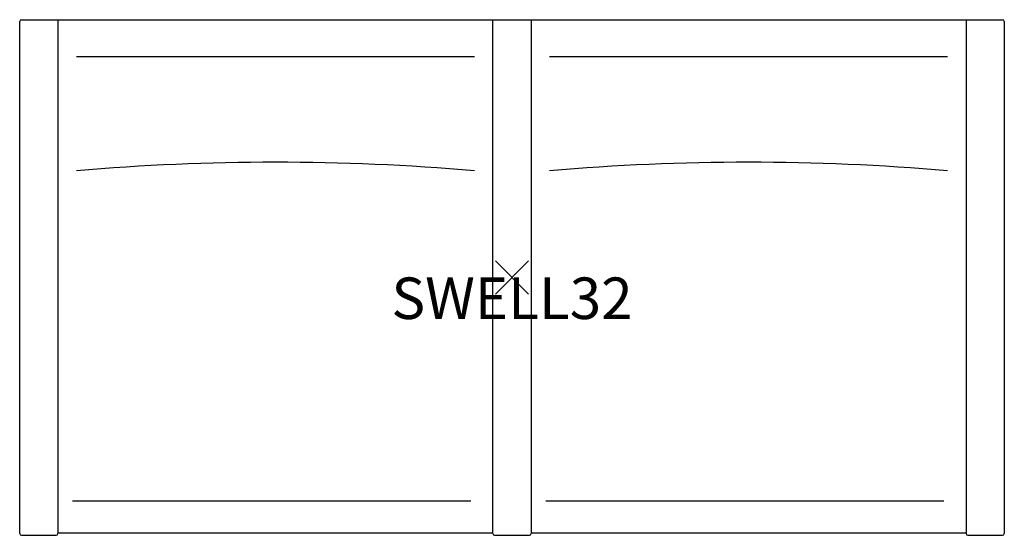
# Model space of a CAD drawing. Units: inches. Extents: x -29.7 to 29.7, y -15.5 to 15.5.
import ezdxf
from ezdxf.enums import TextEntityAlignment as Align

# ---------------------------------------------------------------- set-up
doc = ezdxf.new("R2010")
doc.units = ezdxf.units.IN
doc.header["$MEASUREMENT"] = 0
doc.header["$PDMODE"] = 3
doc.layers.add('AFUFU-2D-CH', color=2, linetype='Continuous')
doc.layers.add('AFUFU-2D-CH-TX', color=2, linetype='Continuous')
doc.styles.get("Standard").update_dxf_attribs({"font": 'ARIAL.TTF'})

msp = doc.modelspace()

# ---------------------------------------------------------------- linework, layer by layer
at = {"layer": 'AFUFU-2D-CH'}
for p, q in [((-29.655, -15.429), (-29.655, 15.429)), ((-29.555, 15.529), (29.555, 15.529)), ((-27.355, 15.529), (-27.355, -15.429)), ((-1.15, -15.429), (-1.15, 15.529)), ((1.15, 15.529), (1.15, -15.429)), ((27.355, 15.529), (27.355, -15.429)), ((29.655, 15.429), (29.655, -15.429)), ((-2.262, 13.288), (-26.243, 13.288)), ((26.243, 13.288), (2.262, 13.288)), ((-26.469, -13.454), (-2.489, -13.454)), ((2.036, -13.454), (26.016, -13.454)), ((-27.355, -15.374), (-1.15, -15.374)), ((1.15, -15.374), (27.355, -15.374)), ((-29.555, -15.529), (-27.455, -15.529)), ((-1.05, -15.529), (1.05, -15.529)), ((27.455, -15.529), (29.555, -15.529))]:
    msp.add_line(p, q, dxfattribs=at)
for centre, radius, start, end in [((-29.555, 15.429), 0.1, 90, 180), ((29.555, 15.429), 0.1, 0, 90), ((-14.253, -133.356), 140.298, 85.09742, 94.90258), ((14.252, -133.356), 140.298, 85.09742, 94.90258), ((-29.555, -15.429), 0.1, 180, 270), ((-27.455, -15.429), 0.1, 270, 0), ((-1.05, -15.429), 0.1, 180, 270), ((1.05, -15.429), 0.1, 270, 0), ((27.455, -15.429), 0.1, 180, 270), ((29.555, -15.429), 0.1, 270, 0)]:
    msp.add_arc(centre, radius, start, end, dxfattribs=at)
msp.add_point((0, 0), dxfattribs=at)

# ---------------------------------------------------------------- texts
at = {"layer": 'AFUFU-2D-CH-TX'}
msp.add_text('SWELL32', height=2.5, dxfattribs=at).set_placement((0, 0), align=Align.TOP_CENTER)

doc.saveas('drawing.dxf')
